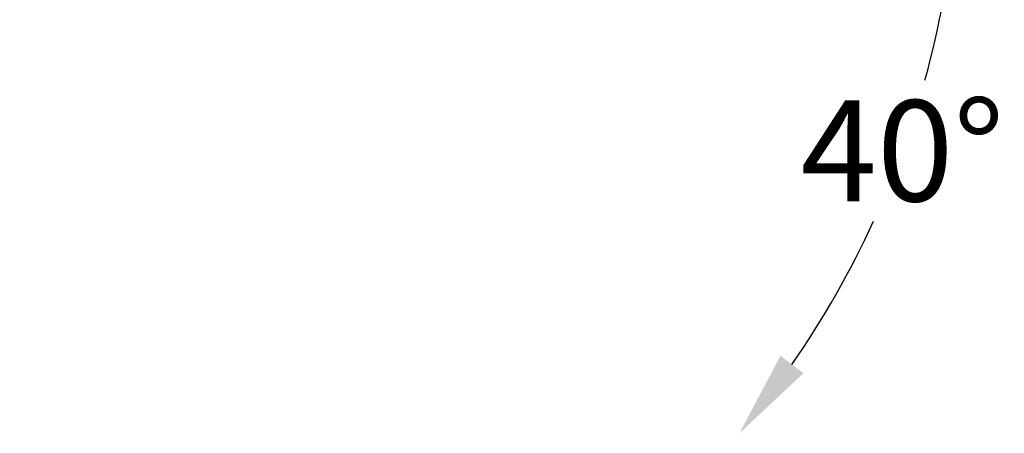
# Model space of a CAD drawing. Units: millimetres. Extents: x 2 to 4720, y -4 to 9468.
# Drawn here: x 3467 to 3876, y 1973 to 2145 of the extents above; entities that cross this region are included whole.
import ezdxf

# ---------------------------------------------------------------- set-up
doc = ezdxf.new("R2010")
doc.units = ezdxf.units.MM
doc.header["$LTSCALE"] = 50
doc.header["$PDSIZE"] = -1
doc.dimstyles.new('RUNG', dxfattribs={"dimscale": 4, "dimtxt": 2.5, "dimasz": 2.5, "dimexe": 1.25, "dimexo": 0.625, "dimtad": 1, "dimtih": 1, "dimtoh": 1, "dimdec": 0, "dimzin": 0, "dimdsep": 46, "dimlunit": 6, "dimtxsty": 'Standard', "dimcen": 2.5, "dimse1": 1, "dimse2": 1, "dimclrd": 5, "dimclre": 5, "dimclrt": 2, "dimadec": 0, "dimazin": 0, "dimtfac": 1, "dimtdec": 4, "dimtofl": 0, "dimtmove": 0, "dimatfit": 2, "dimfxl": 1, "dimtolj": 1, "dimtzin": 0, "dimarcsym": 0})

# ---------------------------------------------------------------- blocks, each defined once
blk = doc.blocks.new('*D127')
at = {"color": 5, "lineweight": -2, "transparency": 16777216}
for start, end in [(344.5177, 354.7161), (325.2839, 335.3484)]:
    blk.add_arc((3466.88, 2223.91), 390.51, start, end, dxfattribs=at)
at = {"color": 5, "transparency": 16777216}
for points in [[(3849.74, 2188.23), (3861.72, 2187.67), (3857.39, 2223.91)], [(3792.64, 1997.87), (3783.1, 2005.16), (3766.03, 1972.9)]]:
    blk.add_solid(points, dxfattribs=at)
at = {"layer": 'Defpoints', "color": 0, "transparency": 16777216}
for p in [(3466.53, 2223.91), (3466.88, 2223.91), (3466.88, 2223.91), (3815.85, 2048.65), (3709.51, 2020.32)]:
    blk.add_point(p, dxfattribs=at)
at = {"color": 2, "transparency": 16777216, "insert": (3833.84, 2090.35), "char_height": 42, "attachment_point": 5}
blk.add_mtext('\\A1;{\\fUnivers|b0|i0|c238|p34;40°}', dxfattribs=at)

msp = doc.modelspace()

# ---------------------------------------------------------------- dimensions: what is measured, and where the dimension line sits
at = {"color": 0}
dim = msp.add_angular_dim_2l(base=(3815.85, 2048.65), line1=((3466.88, 2223.91), (3709.51, 2020.32)), line2=((3466.53, 2223.91), (3466.88, 2223.91)), text='{\\fUnivers|b0|i0|c238|p34;<>}', dimstyle='RUNG', override={"dimscale": 12, "dimtxt": 3.5, "dimasz": 3}, dxfattribs=at)
dim.commit()
dim.dimension.update_dxf_attribs({"geometry": '*D127', "text_midpoint": (3833.84, 2090.35)})

doc.saveas('drawing.dxf')
